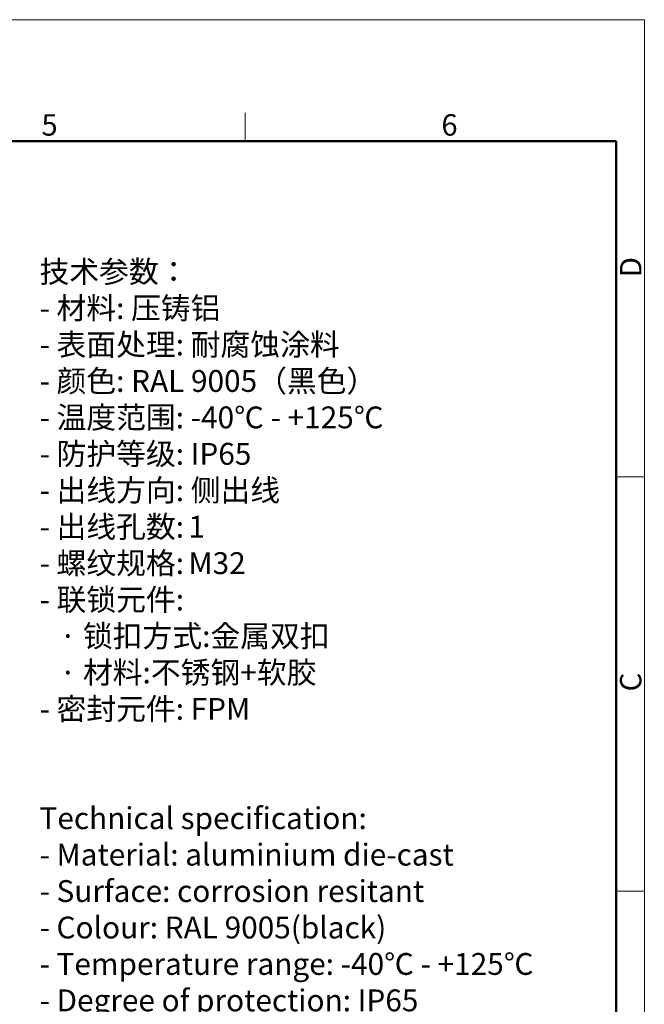
# Model space of a CAD drawing. Units: millimetres. Extents: x 849 to 1443, y 588 to 1008.
# Drawn here: x 1288 to 1443, y 765 to 1008 of the extents above; entities that cross this region are included whole.
import ezdxf

# ---------------------------------------------------------------- set-up
doc = ezdxf.new("R2010")
doc.units = ezdxf.units.MM
doc.header["$LTSCALE"] = 65.395
doc.layers.add('图框', color=7, linetype='CONTINUOUS', lineweight=20)
doc.layers.add('打标文字', color=3, linetype='CONTINUOUS', lineweight=20)
doc.styles.add('Romans字体', font='romans.shx', dxfattribs={"width": 0.75})
doc.styles.get("Standard").update_dxf_attribs({"font": 'SIMFANG.TTF', "width": 0.75})

msp = doc.modelspace()

# ---------------------------------------------------------------- linework, layer by layer
at = {"layer": '图框', "color": 1, "lineweight": 18}
for p in [(848.88, 1008.36), (1442.88, 588.36)]:
    msp.add_line(p, (1442.88, 1008.36), dxfattribs=at)
at = {"layer": '图框', "color": 6}
for p, q in [((1344.23, 985.36), (1344.23, 978.36)), ((1442.88, 895.43), (1435.91, 895.43)), ((1442.88, 793.07), (1435.91, 793.07))]:
    msp.add_line(p, q, dxfattribs=at)
at = {"layer": '图框', "lineweight": 50}
for p in [(855.88, 978.36), (1435.91, 595.97)]:
    msp.add_line(p, (1435.91, 978.36), dxfattribs=at)

# ---------------------------------------------------------------- texts
at = {"layer": '图框', "color": 6, "char_height": 5.3, "width": 5.1158, "attachment_point": 1, "style": 'Romans字体'}
for s, insert in [('5', (1293.85, 985.01)), ('6', (1392.71, 985.01))]:
    msp.add_mtext(s, dxfattribs=dict(at, insert=insert))
at = {"layer": '图框', "color": 6, "char_height": 5.3, "width": 5.1158, "attachment_point": 1, "rotation": 90, "style": 'Romans字体'}
for s, insert in [('D', (1436.86, 944.75)), ('C', (1436.86, 842.4))]:
    msp.add_mtext(s, dxfattribs=dict(at, insert=insert))
at = {"layer": '打标文字', "color": 3, "insert": (1293.37, 948.81), "char_height": 3.53225, "width": 160.2826, "attachment_point": 1}
msp.add_mtext('\\A1;{\\fSimSun|b0|i0|c134|p2;\\H1.5288x;技术参数：\\P\\fFangSong_GB2312|b0|i0|c134|p49;- \\fSimSun|b0|i0|c134|p2;材料\\fFangSong_GB2312|b0|i0|c134|p49;: \\fSimSun|b0|i0|c134|p2;压铸铝\\P\\fFangSong_GB2312|b0|i0|c134|p49;- \\fSimSun|b0|i0|c134|p2;表面处理\\fFangSong_GB2312|b0|i0|c134|p49;: \\fSimSun|b0|i0|c134|p2;耐腐蚀涂料\\P\\fFangSong_GB2312|b0|i0|c134|p49;- \\fSimSun|b0|i0|c134|p2;颜色\\fFangSong_GB2312|b0|i0|c134|p49;: \\Fromans|c134;RAL 9005\\fSimSun|b0|i0|c134|p2;（黑色） \\P\\fFangSong_GB2312|b0|i0|c134|p49;- \\fSimSun|b0|i0|c134|p2;温度范围\\fFangSong_GB2312|b0|i0|c134|p49;: \\Fromans|c134;-40\\fSimSun|b0|i0|c134|p2;℃\\Fromans|c134; - +125\\fSimSun|b0|i0|c134|p2;℃\\P\\fFangSong_GB2312|b0|i0|c134|p49;- \\fSimSun|b0|i0|c134|p2;防护等级\\fFangSong_GB2312|b0|i0|c134|p49;: \\Fromans|c134;IP65   \\fFangSong_GB2312|b0|i0|c134|p49; \\P- \\fSimSun|b0|i0|c134|p2;出线方向\\fFangSong_GB2312|b0|i0|c134|p49;:\\fSimSun|b0|i0|c134|p2;\\H0.99999x; 侧出线\\P\\fFangSong_GB2312|b0|i0|c134|p49;- \\fSimSun|b0|i0|c134|p2;出线孔数\\fFangSong_GB2312|b0|i0|c134|p49;:} {\\Fromans|c134;\\H1.5288x;1\\fFangSong_GB2312|b0|i0|c134|p49;\\P- \\fSimSun|b0|i0|c134|p2;螺纹规格\\fFangSong_GB2312|b0|i0|c134|p49;:} {\\Fromans|c134;\\H1.5288x;M32\\P\\fFangSong_GB2312|b0|i0|c134|p49;- \\fSimSun|b0|i0|c134|p2;联锁元件\\fFangSong_GB2312|b0|i0|c134|p49;:\\P   \\fSimSun|b0|i0|c134|p2;· 锁扣方式\\fFangSong_GB2312|b0|i0|c134|p49;:\\fSimSun|b0|i0|c134|p2;金属双扣\\P   · 材料\\fFangSong_GB2312|b0|i0|c134|p49;:\\fSimSun|b0|i0|c134|p2;不锈钢\\fFangSong_GB2312|b0|i0|c134|p49;+\\fSimSun|b0|i0|c134|p2;软胶\\P\\fFangSong_GB2312|b0|i0|c134|p49;- \\fSimSun|b0|i0|c134|p2;密封元件\\fFangSong_GB2312|b0|i0|c134|p49;: \\Fromans|c134;FPM\\P\\P\\fFangSong_GB2312|b0|i0|c134|p49;\\P\\Fromans|c134;Technical specification:\\P- Material: aluminium die-cast\\P- Surface: corrosion resitant\\P- Colour: RAL 9005(black)\\P- Temperature range: -40\\fSimSun|b0|i0|c134|p2;℃\\Fromans|c134; - +125\\fSimSun|b0|i0|c134|p2;℃\\Fromans|c134;\\P- Degree of protection: IP65\\P\\H0.99998x;- Cable entry: side entry\\P- No. of cable entries: 1\\P- Thread size: M32\\P- Locking element:\\P   \\fSimSun|b0|i0|c134|p2;·\\Fromans|c134; Locking type: double locking latch  \\P   \\fSimSun|b0|i0|c134|p2;·\\Fromans|c134; material: stainless steel+TPR\\P- Hoods/Housings sealing: FPM\\P\\H0.99998x;\\P\\fFangSong_GB2312|b0|i0|c134|p49;\\P}  ', dxfattribs=at)

doc.saveas('drawing.dxf')
